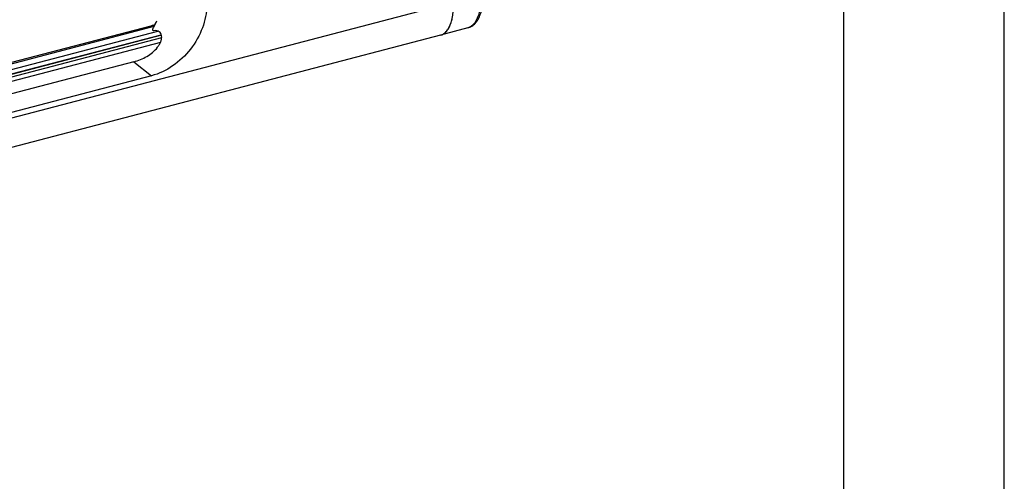
# Model space of a CAD drawing. Units: millimetres. Extents: x 0 to 420, y 0 to 297.
# Drawn here: x 359 to 420, y 68 to 97 of the extents above; entities that cross this region are included whole.
import ezdxf

# ---------------------------------------------------------------- set-up
doc = ezdxf.new("R2010")
doc.units = ezdxf.units.MM
doc.header["$LTSCALE"] = 23.1
doc.layers.get('0').update_dxf_attribs({"linetype": 'CONTINUOUS'})
doc.layers.add('BEZUGSACHSEN', color=7, linetype='CONTINUOUS')
doc.layers.add('RUNDUNGEN', color=7, linetype='CONTINUOUS')

msp = doc.modelspace()

# ---------------------------------------------------------------- linework, layer by layer
at = {"color": 7, "linetype": 'CONTINUOUS'}
for p, q in [((420, 0), (420, 297)), ((410, 10), (410, 287)), ((386.602, 96.54), (384.899, 96.076)), ((384.893, 96.075), (284.338, 69.741)), ((367.516, 96.085), (300.613, 78.564)), ((365.801, 94.42), (302.844, 77.933)), ((366.898, 93.551), (303.942, 77.064))]:
    msp.add_line(p, q, dxfattribs=at)
at = {"color": 9, "linetype": 'CONTINUOUS'}
for p, q in [((385.704, 98.117), (285.149, 71.783)), ((365.801, 94.42), (366.898, 93.551))]:
    msp.add_line(p, q, dxfattribs=at)
at = {"color": 7, "linetype": 'CONTINUOUS'}
for centre, radius, start, end in [((384.056, 97.275), 1.545, 330.73888, 334.2564), ((383.914, 97.345), 1.704, 334.20368, 335.23569), ((384.728, 96.703), 0.649, 285.26095, 294.25609), ((384.715, 96.731), 0.68, 294.27401, 300.33017)]:
    msp.add_arc(centre, radius, start, end, dxfattribs=at)
msp.add_ellipse((363.906, 99.449), major_axis=(-1.202, 4.46), ratio=0.782784, start_param=-2.468146, end_param=-2.353792, dxfattribs=at)
for points, knots in [([(384.893, 96.075), (384.957, 96.092), (385.085, 96.148), (385.252, 96.291), (385.395, 96.487), (385.56, 96.835), (385.686, 97.388), (385.708, 97.86), (385.704, 98.117)], [0, 0, 0, 0, 0.085231, 0.176621, 0.278866, 0.394726, 0.670093, 1, 1, 1, 1]), ([(386.602, 96.54), (386.686, 96.563), (386.849, 96.635), (387.056, 96.808), (387.223, 97.032), (387.353, 97.298), (387.45, 97.6), (387.542, 98.066), (387.559, 98.436), (387.555, 98.69)], [0, 0, 0, 0, 0.10377, 0.208905, 0.318403, 0.434852, 0.560629, 0.696849, 1, 1, 1, 1]), ([(370.333, 97.955), (370.33, 97.475), (370.13, 96.482), (369.382, 95.16), (368.28, 94.111), (367.365, 93.674), (366.898, 93.551)], [0, 0, 0, 0, 0.242828, 0.49938, 0.756279, 1, 1, 1, 1]), ([(385.596, 97.021), (385.605, 97.058), (385.64, 97.212), (385.664, 97.37), (385.678, 97.49)], [0, 0, 0, 0, 0.237651, 1, 1, 1, 1]), ([(385.461, 96.632), (385.475, 96.661), (385.529, 96.787), (385.57, 96.919), (385.596, 97.021)], [0, 0, 0, 0, 0.235193, 1, 1, 1, 1]), ([(365.801, 94.42), (366.082, 94.494), (366.493, 94.663), (366.971, 94.997), (367.227, 95.257), (367.387, 95.491), (367.476, 95.673), (367.528, 95.857), (367.534, 96.034), (367.487, 96.191), (367.378, 96.308), (367.221, 96.362), (367.109, 96.36), (367.05, 96.353)], [0, 0, 0, 0, 0.275333, 0.414369, 0.551483, 0.618188, 0.682434, 0.742902, 0.798245, 0.847958, 0.894585, 0.94382, 1, 1, 1, 1]), ([(367.05, 96.353), (367.031, 96.351), (366.999, 96.354), (366.978, 96.387), (366.975, 96.416), (366.98, 96.448), (366.994, 96.494), (367.011, 96.528), (367.023, 96.55)], [0, 0, 0, 0, 0.222294, 0.323557, 0.43603, 0.563052, 0.701316, 1, 1, 1, 1]), ([(385.059, 96.144), (385.128, 96.184), (385.262, 96.297), (385.36, 96.44), (385.404, 96.52)], [0, 0, 0, 0, 0.468078, 1, 1, 1, 1])]:
    msp.add_open_spline(points, degree=3, knots=knots, dxfattribs=at)
at = {"color": 9, "linetype": 'CONTINUOUS'}
msp.add_open_spline([(387.403, 98.57), (387.407, 98.316), (387.391, 97.948), (387.303, 97.488), (387.213, 97.198), (387.098, 96.953), (386.957, 96.757), (386.792, 96.615), (386.666, 96.557), (386.602, 96.54)], degree=3, knots=[0, 0, 0, 0, 0.329293, 0.474425, 0.60501, 0.720949, 0.823322, 0.914807, 1, 1, 1, 1], dxfattribs=at)
at = {"layer": 'BEZUGSACHSEN', "color": 7, "linetype": 'CONTINUOUS'}
msp.add_line((366.761, 96.627), (300.422, 79.254), dxfattribs=at)
for centre, radius, start, end in [((366.03, 99.42), 2.887, 284.678, 289.07101), ((366.021, 99.446), 2.915, 289.0737, 292.4767)]:
    msp.add_arc(centre, radius, start, end, dxfattribs=at)
at = {"layer": 'BEZUGSACHSEN', "color": 9, "linetype": 'CONTINUOUS'}
for centre, radius, start, end in [((366.134, 99.021), 2.475, 284.67743, 289.68346), ((366.118, 99.064), 2.521, 289.68908, 293.94568)]:
    msp.add_arc(centre, radius, start, end, dxfattribs=at)
at = {"layer": 'RUNDUNGEN', "color": 9, "linetype": 'CONTINUOUS'}
for p, q in [((300.437, 79.185), (367.069, 96.635)), ((300.515, 78.846), (367.29, 96.333)), ((300.605, 78.588), (367.507, 96.108)), ((367.523, 95.904), (300.69, 78.401)), ((367.449, 95.627), (300.81, 78.176))]:
    msp.add_line(p, q, dxfattribs=at)

doc.saveas('drawing.dxf')
